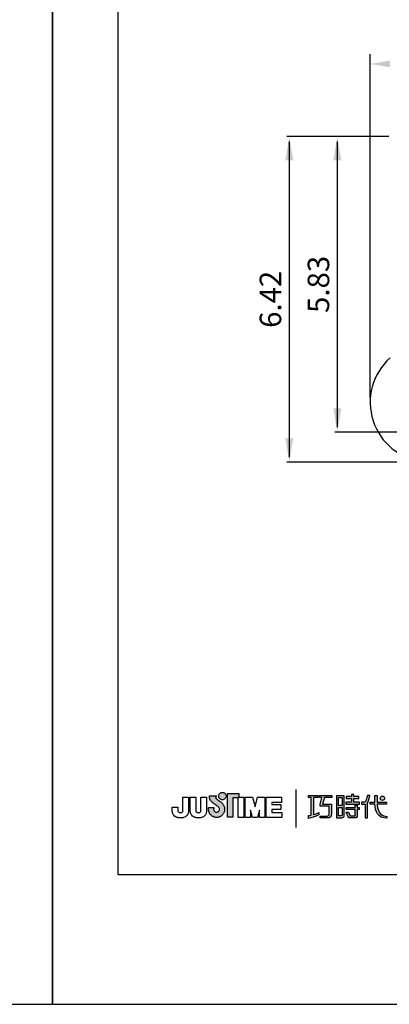
# Model space of a CAD drawing. Units: millimetres. Extents: x -1278 to 937, y 185 to 1703.
# Drawn here: x 722 to 769, y 812 to 935 of the extents above; entities that cross this region are included whole.
import ezdxf

# ---------------------------------------------------------------- set-up
doc = ezdxf.new("R2010")
doc.units = ezdxf.units.MM
for name, color, linetype in [('A1', 2, 'Continuous'), ('A5', 136, 'Continuous'), ('DIM', 6, 'Continuous')]:
    doc.layers.add(name, color=color, linetype=linetype)
doc.layers.add('圖紙邊界', color=1, linetype='Continuous', plot=False)
doc.styles.add('勝泰-2.7', font='simplex.shx', dxfattribs={"height": 2.7, "bigfont": 'chineset.shx'})

msp = doc.modelspace()

# ---------------------------------------------------------------- hatches: boundary and pattern name
h = msp.add_hatch(color=256)
h.paths.add_polyline_path([(747.739, 837.321), (747.648, 837.393), (747.549, 837.466), (747.452, 837.536), (747.362, 837.598), (747.289, 837.649), (747.24, 837.682), (747.222, 837.694), (747.17, 837.727), (747.073, 837.813), (747.019, 837.938), (747.049, 838.064), (747.108, 838.136), (747.139, 838.159), (746.256, 838.159), (746.256, 838.029), (746.266, 837.901), (746.294, 837.783), (746.335, 837.677), (746.386, 837.583), (746.444, 837.499), (746.506, 837.427), (746.567, 837.366), (746.625, 837.316), (746.675, 837.277), (746.716, 837.249), (746.743, 837.232), (746.752, 837.227), (746.773, 837.212), (746.829, 837.173), (746.911, 837.115), (747.01, 837.044), (747.116, 836.967), (747.222, 836.889), (747.316, 836.816), (747.391, 836.754), (747.437, 836.71), (747.475, 836.643), (747.498, 836.568), (747.506, 836.488), (747.497, 836.401), (747.469, 836.32), (747.425, 836.25), (747.368, 836.191), (747.299, 836.146), (747.222, 836.117), (747.137, 836.107), (747.053, 836.117), (746.976, 836.144), (746.908, 836.187), (746.852, 836.245), (746.808, 836.316), (746.779, 836.397), (746.767, 836.488), (746.772, 836.55), (746.779, 836.642), (746.783, 836.69), (746.117, 836.69), (746.126, 836.488), (746.129, 836.407), (746.138, 836.327), (746.153, 836.249), (746.173, 836.174), (746.199, 836.101), (746.229, 836.031), (746.265, 835.963), (746.304, 835.899), (746.349, 835.838), (746.397, 835.78), (746.449, 835.726), (746.505, 835.677), (746.565, 835.631), (746.627, 835.59), (746.693, 835.554), (746.761, 835.523), (746.832, 835.496), (746.906, 835.476), (746.981, 835.461), (747.058, 835.451), (747.137, 835.448), (747.216, 835.451), (747.293, 835.461), (747.368, 835.476), (747.442, 835.496), (747.512, 835.523), (747.581, 835.554), (747.646, 835.59), (747.709, 835.631), (747.768, 835.677), (747.824, 835.726), (747.876, 835.78), (747.924, 835.838), (747.968, 835.899), (748.008, 835.963), (748.043, 836.031), (748.074, 836.101), (748.099, 836.174), (748.119, 836.249), (748.134, 836.327), (748.143, 836.407), (748.146, 836.488), (748.142, 836.579), (748.131, 836.668), (748.113, 836.754), (748.087, 836.838), (748.056, 836.918), (748.018, 836.995), (747.974, 837.068), (747.925, 837.137), (747.871, 837.201), (747.816, 837.256)])
h.paths.add_polyline_path([(748.267, 837.897), (748.301, 837.97), (748.323, 838.048), (748.33, 838.131), (748.323, 838.215), (748.301, 838.293), (748.267, 838.365), (748.221, 838.43), (748.165, 838.486), (748.101, 838.531), (748.029, 838.566), (747.95, 838.587), (747.867, 838.595), (747.783, 838.587), (747.705, 838.566), (747.633, 838.531), (747.568, 838.486), (747.512, 838.43), (747.467, 838.365), (747.432, 838.293), (747.411, 838.215), (747.404, 838.131), (747.411, 838.048), (747.432, 837.97), (747.467, 837.897), (747.512, 837.833), (747.568, 837.777), (747.633, 837.731), (747.705, 837.697), (747.783, 837.675), (747.867, 837.668), (747.95, 837.675), (748.029, 837.697), (748.101, 837.731), (748.165, 837.777), (748.221, 837.833)])
h.paths.add_polyline_path([(749.187, 837.909), (749.831, 837.909), (749.831, 837.98), (749.922, 837.98), (749.922, 838.469), (748.519, 838.469), (748.519, 835.5), (749.187, 835.5)])
at = {"ltscale": 10}
h = msp.add_hatch(color=256, dxfattribs=at)
edge = h.paths.add_edge_path(flags=17)
edge.add_arc((767.93, 837.857), 0.269, 0, 360)
edge = h.paths.add_edge_path()
edge.add_spline(control_points=[(761.578, 838.188), (761.578, 838.188), (761.578, 837.942), (761.578, 837.942)], knot_values=[16, 16, 16, 16, 17, 17, 17, 17], degree=3, periodic=0)
edge.add_spline(control_points=[(761.578, 837.942), (761.578, 837.942), (760.656, 837.942), (760.656, 837.942)], knot_values=[0, 0, 0, 0, 1, 1, 1, 1], degree=3, periodic=0)
edge.add_spline(control_points=[(760.656, 837.942), (760.656, 837.942), (760.434, 837.132), (760.434, 837.132)], knot_values=[1, 1, 1, 1, 2, 2, 2, 2], degree=3, periodic=0)
edge.add_spline(control_points=[(760.434, 837.132), (760.434, 837.132), (761.552, 837.132), (761.552, 837.132)], knot_values=[2, 2, 2, 2, 3, 3, 3, 3], degree=3, periodic=0)
edge.add_spline(control_points=[(761.552, 837.132), (761.552, 837.132), (761.552, 835.928), (761.552, 835.928)], knot_values=[3, 3, 3, 3, 4, 4, 4, 4], degree=3, periodic=0)
edge.add_spline(control_points=[(761.552, 835.928), (761.552, 835.491), (761.303, 835.387), (760.965, 835.387)], knot_values=[4, 4, 4, 4, 5, 5, 5, 5], degree=3, periodic=0)
edge.add_spline(control_points=[(760.965, 835.387), (760.965, 835.387), (760.143, 835.388), (760.143, 835.388)], knot_values=[5, 5, 5, 5, 6, 6, 6, 6], degree=3, periodic=0)
edge.add_spline(control_points=[(760.143, 835.388), (760.143, 835.388), (760.143, 835.635), (760.143, 835.635)], knot_values=[6, 6, 6, 6, 7, 7, 7, 7], degree=3, periodic=0)
edge.add_spline(control_points=[(760.143, 835.635), (760.143, 835.635), (760.99, 835.634), (760.99, 835.634)], knot_values=[7, 7, 7, 7, 8, 8, 8, 8], degree=3, periodic=0)
edge.add_spline(control_points=[(760.99, 835.634), (761.162, 835.634), (761.25, 835.73), (761.25, 835.908)], knot_values=[8, 8, 8, 8, 9, 9, 9, 9], degree=3, periodic=0)
edge.add_spline(control_points=[(761.25, 835.908), (761.25, 835.908), (761.25, 836.885), (761.25, 836.885)], knot_values=[9, 9, 9, 9, 10, 10, 10, 10], degree=3, periodic=0)
edge.add_spline(control_points=[(761.25, 836.885), (761.25, 836.885), (760.109, 836.885), (760.109, 836.885)], knot_values=[10, 10, 10, 10, 11, 11, 11, 11], degree=3, periodic=0)
edge.add_spline(control_points=[(760.109, 836.885), (760.109, 836.885), (760.109, 837.109), (760.109, 837.109)], knot_values=[11, 11, 11, 11, 12, 12, 12, 12], degree=3, periodic=0)
edge.add_spline(control_points=[(760.109, 837.109), (760.109, 837.109), (760.33, 837.942), (760.33, 837.942)], knot_values=[12, 12, 12, 12, 13, 13, 13, 13], degree=3, periodic=0)
edge.add_spline(control_points=[(760.33, 837.942), (760.33, 837.942), (760.002, 837.942), (760.002, 837.942)], knot_values=[13, 13, 13, 13, 14, 14, 14, 14], degree=3, periodic=0)
edge.add_spline(control_points=[(760.002, 837.942), (760.002, 837.942), (760.002, 838.188), (760.002, 838.188)], knot_values=[14, 14, 14, 14, 15, 15, 15, 15], degree=3, periodic=0)
edge.add_spline(control_points=[(760.002, 838.188), (760.002, 838.188), (761.578, 838.188), (761.578, 838.188)], knot_values=[15, 15, 15, 15, 16, 16, 16, 16], degree=3, periodic=0)
edge = h.paths.add_edge_path()
edge.add_spline(control_points=[(759.831, 838.188), (759.831, 838.188), (759.831, 837.941), (759.831, 837.941)], knot_values=[11, 11, 11, 11, 12, 12, 12, 12], degree=3, periodic=0)
edge.add_spline(control_points=[(759.831, 837.941), (759.831, 837.941), (759.296, 837.94), (759.296, 837.94)], knot_values=[0, 0, 0, 0, 1, 1, 1, 1], degree=3, periodic=0)
edge.add_spline(control_points=[(759.296, 837.94), (759.296, 837.94), (759.296, 835.811), (759.296, 835.811)], knot_values=[1, 1, 1, 1, 2, 2, 2, 2], degree=3, periodic=0)
edge.add_spline(control_points=[(759.296, 835.811), (759.5, 835.867), (759.717, 835.944), (759.938, 836.064)], knot_values=[2, 2, 2, 2, 3, 3, 3, 3], degree=3, periodic=0)
edge.add_spline(control_points=[(759.938, 836.064), (759.938, 836.064), (759.938, 835.77), (759.938, 835.77)], knot_values=[3, 3, 3, 3, 4, 4, 4, 4], degree=3, periodic=0)
edge.add_spline(control_points=[(759.938, 835.77), (759.938, 835.77), (759.543, 835.494), (758.667, 835.343)], knot_values=[4, 4, 4, 4, 5, 5, 5, 5], degree=3, periodic=0)
edge.add_spline(control_points=[(758.667, 835.343), (758.667, 835.343), (758.667, 835.692), (758.667, 835.692)], knot_values=[5, 5, 5, 5, 6, 6, 6, 6], degree=3, periodic=0)
edge.add_spline(control_points=[(758.667, 835.692), (758.742, 835.698), (758.858, 835.711), (758.997, 835.738)], knot_values=[6, 6, 6, 6, 7, 7, 7, 7], degree=3, periodic=0)
edge.add_spline(control_points=[(758.997, 835.738), (758.997, 835.738), (758.997, 837.94), (758.997, 837.94)], knot_values=[7, 7, 7, 7, 8, 8, 8, 8], degree=3, periodic=0)
edge.add_spline(control_points=[(758.997, 837.94), (758.997, 837.94), (758.658, 837.941), (758.658, 837.941)], knot_values=[8, 8, 8, 8, 9, 9, 9, 9], degree=3, periodic=0)
edge.add_spline(control_points=[(758.658, 837.941), (758.658, 837.941), (758.658, 838.188), (758.658, 838.188)], knot_values=[9, 9, 9, 9, 10, 10, 10, 10], degree=3, periodic=0)
edge.add_spline(control_points=[(758.658, 838.188), (758.658, 838.188), (759.831, 838.188), (759.831, 838.188)], knot_values=[10, 10, 10, 10, 11, 11, 11, 11], degree=3, periodic=0)
edge = h.paths.add_edge_path()
edge.add_spline(control_points=[(766.378, 837.138), (766.378, 837.138), (766.378, 837.388), (766.378, 837.388)], knot_values=[11, 11, 11, 11, 12, 12, 12, 12], degree=3, periodic=0)
edge.add_spline(control_points=[(766.378, 837.388), (766.378, 837.388), (766.991, 837.388), (766.991, 837.388)], knot_values=[0, 0, 0, 0, 1, 1, 1, 1], degree=3, periodic=0)
edge.add_spline(control_points=[(766.991, 837.388), (766.991, 837.388), (766.991, 838.195), (766.991, 838.195)], knot_values=[1, 1, 1, 1, 2, 2, 2, 2], degree=3, periodic=0)
edge.add_spline(control_points=[(766.991, 838.195), (766.991, 838.195), (767.276, 838.195), (767.276, 838.195)], knot_values=[2, 2, 2, 2, 3, 3, 3, 3], degree=3, periodic=0)
edge.add_spline(control_points=[(767.276, 838.195), (767.276, 838.195), (767.276, 837.388), (767.276, 837.388)], knot_values=[3, 3, 3, 3, 4, 4, 4, 4], degree=3, periodic=0)
edge.add_spline(control_points=[(767.276, 837.388), (767.276, 837.388), (768.458, 837.388), (768.458, 837.388)], knot_values=[4, 4, 4, 4, 5, 5, 5, 5], degree=3, periodic=0)
edge.add_spline(control_points=[(768.458, 837.388), (768.458, 837.388), (768.458, 837.138), (768.458, 837.138)], knot_values=[5, 5, 5, 5, 6, 6, 6, 6], degree=3, periodic=0)
edge.add_spline(control_points=[(768.458, 837.138), (768.458, 837.138), (767.276, 837.138), (767.276, 837.138)], knot_values=[6, 6, 6, 6, 7, 7, 7, 7], degree=3, periodic=0)
edge.add_spline(control_points=[(767.276, 837.138), (767.296, 835.793), (768.092, 835.594), (768.465, 835.594)], knot_values=[7, 7, 7, 7, 8, 8, 8, 8], degree=3, periodic=0)
edge.add_spline(control_points=[(768.465, 835.594), (768.465, 835.594), (768.465, 835.361), (768.465, 835.361)], knot_values=[8, 8, 8, 8, 9, 9, 9, 9], degree=3, periodic=0)
edge.add_spline(control_points=[(768.465, 835.361), (767.393, 835.361), (767.008, 836.208), (766.991, 837.138)], knot_values=[9, 9, 9, 9, 10, 10, 10, 10], degree=3, periodic=0)
edge.add_spline(control_points=[(766.991, 837.138), (766.991, 837.138), (766.378, 837.138), (766.378, 837.138)], knot_values=[10, 10, 10, 10, 11, 11, 11, 11], degree=3, periodic=0)
edge = h.paths.add_edge_path()
edge.add_spline(control_points=[(763.391, 836.097), (763.391, 836.097), (763.675, 836.097), (763.675, 836.097)], knot_values=[21, 21, 21, 21, 22, 22, 22, 22], degree=3, periodic=0)
edge.add_spline(control_points=[(763.675, 836.097), (763.675, 836.097), (763.84, 835.735), (763.84, 835.735)], knot_values=[0, 0, 0, 0, 1, 1, 1, 1], degree=3, periodic=0)
edge.add_spline(control_points=[(763.84, 835.735), (763.866, 835.67), (763.92, 835.637), (763.991, 835.637)], knot_values=[1, 1, 1, 1, 2, 2, 2, 2], degree=3, periodic=0)
edge.add_spline(control_points=[(763.991, 835.637), (763.991, 835.637), (764.139, 835.637), (764.139, 835.637)], knot_values=[2, 2, 2, 2, 3, 3, 3, 3], degree=3, periodic=0)
edge.add_spline(control_points=[(764.139, 835.637), (764.139, 835.637), (764.415, 835.637), (764.415, 835.637)], knot_values=[3, 3, 3, 3, 4, 4, 4, 4], degree=3, periodic=0)
edge.add_spline(control_points=[(764.415, 835.637), (764.508, 835.637), (764.518, 835.676), (764.518, 835.771)], knot_values=[4, 4, 4, 4, 5, 5, 5, 5], degree=3, periodic=0)
edge.add_spline(control_points=[(764.518, 835.771), (764.518, 835.771), (764.518, 836.471), (764.518, 836.471)], knot_values=[5, 5, 5, 5, 6, 6, 6, 6], degree=3, periodic=0)
edge.add_spline(control_points=[(764.518, 836.471), (764.518, 836.471), (763.376, 836.471), (763.376, 836.471)], knot_values=[6, 6, 6, 6, 7, 7, 7, 7], degree=3, periodic=0)
edge.add_spline(control_points=[(763.376, 836.471), (763.376, 836.471), (763.376, 836.722), (763.376, 836.722)], knot_values=[7, 7, 7, 7, 8, 8, 8, 8], degree=3, periodic=0)
edge.add_spline(control_points=[(763.376, 836.722), (763.376, 836.722), (764.518, 836.722), (764.518, 836.722)], knot_values=[8, 8, 8, 8, 9, 9, 9, 9], degree=3, periodic=0)
edge.add_spline(control_points=[(764.518, 836.722), (764.518, 836.722), (764.518, 837.012), (764.518, 837.012)], knot_values=[9, 9, 9, 9, 10, 10, 10, 10], degree=3, periodic=0)
edge.add_spline(control_points=[(764.518, 837.012), (764.518, 837.012), (764.78, 837.012), (764.78, 837.012)], knot_values=[10, 10, 10, 10, 11, 11, 11, 11], degree=3, periodic=0)
edge.add_spline(control_points=[(764.78, 837.012), (764.78, 837.012), (764.78, 836.722), (764.78, 836.722)], knot_values=[11, 11, 11, 11, 12, 12, 12, 12], degree=3, periodic=0)
edge.add_spline(control_points=[(764.78, 836.722), (764.78, 836.722), (765.021, 836.722), (765.021, 836.722)], knot_values=[12, 12, 12, 12, 13, 13, 13, 13], degree=3, periodic=0)
edge.add_spline(control_points=[(765.021, 836.722), (765.021, 836.722), (765.021, 836.471), (765.021, 836.471)], knot_values=[13, 13, 13, 13, 14, 14, 14, 14], degree=3, periodic=0)
edge.add_spline(control_points=[(765.021, 836.471), (765.021, 836.471), (764.78, 836.471), (764.78, 836.471)], knot_values=[14, 14, 14, 14, 15, 15, 15, 15], degree=3, periodic=0)
edge.add_spline(control_points=[(764.78, 836.471), (764.78, 836.471), (764.78, 835.767), (764.78, 835.767)], knot_values=[15, 15, 15, 15, 16, 16, 16, 16], degree=3, periodic=0)
edge.add_spline(control_points=[(764.78, 835.767), (764.78, 835.471), (764.675, 835.388), (764.426, 835.388)], knot_values=[16, 16, 16, 16, 17, 17, 17, 17], degree=3, periodic=0)
edge.add_spline(control_points=[(764.426, 835.388), (764.426, 835.388), (764.129, 835.388), (764.129, 835.388)], knot_values=[17, 17, 17, 17, 18, 18, 18, 18], degree=3, periodic=0)
edge.add_spline(control_points=[(764.129, 835.388), (764.129, 835.388), (763.837, 835.388), (763.837, 835.388)], knot_values=[18, 18, 18, 18, 19, 19, 19, 19], degree=3, periodic=0)
edge.add_spline(control_points=[(763.837, 835.388), (763.769, 835.388), (763.689, 835.424), (763.639, 835.52)], knot_values=[19, 19, 19, 19, 20, 20, 20, 20], degree=3, periodic=0)
edge.add_spline(control_points=[(763.639, 835.52), (763.639, 835.52), (763.391, 836.097), (763.391, 836.097)], knot_values=[20, 20, 20, 20, 21, 21, 21, 21], degree=3, periodic=0)
edge = h.paths.add_edge_path()
edge.add_spline(control_points=[(763.148, 835.698), (763.148, 835.698), (763.148, 838.185), (763.148, 838.185)], knot_values=[4, 4, 4, 4, 5, 5, 5, 5], degree=3, periodic=0)
edge.add_spline(control_points=[(763.148, 838.185), (763.148, 838.185), (762.152, 838.185), (762.152, 838.185)], knot_values=[0, 0, 0, 0, 1, 1, 1, 1], degree=3, periodic=0)
edge.add_spline(control_points=[(762.152, 838.185), (762.152, 838.185), (762.152, 835.412), (762.152, 835.412)], knot_values=[1, 1, 1, 1, 2, 2, 2, 2], degree=3, periodic=0)
edge.add_spline(control_points=[(762.152, 835.412), (762.152, 835.412), (762.852, 835.412), (762.852, 835.412)], knot_values=[2, 2, 2, 2, 3, 3, 3, 3], degree=3, periodic=0)
edge.add_spline(control_points=[(762.852, 835.412), (762.994, 835.412), (763.148, 835.524), (763.148, 835.698)], knot_values=[3, 3, 3, 3, 4, 4, 4, 4], degree=3, periodic=0)
edge = h.paths.add_edge_path(flags=16)
edge.add_spline(control_points=[(762.882, 836.695), (762.882, 836.695), (762.882, 835.778), (762.882, 835.778)], knot_values=[4, 4, 4, 4, 5, 5, 5, 5], degree=3, periodic=0)
edge.add_spline(control_points=[(762.882, 835.778), (762.882, 835.699), (762.83, 835.659), (762.751, 835.659)], knot_values=[0, 0, 0, 0, 1, 1, 1, 1], degree=3, periodic=0)
edge.add_spline(control_points=[(762.751, 835.659), (762.751, 835.659), (762.415, 835.659), (762.415, 835.659)], knot_values=[1, 1, 1, 1, 2, 2, 2, 2], degree=3, periodic=0)
edge.add_spline(control_points=[(762.415, 835.659), (762.415, 835.659), (762.415, 836.695), (762.415, 836.695)], knot_values=[2, 2, 2, 2, 3, 3, 3, 3], degree=3, periodic=0)
edge.add_spline(control_points=[(762.415, 836.695), (762.415, 836.695), (762.882, 836.695), (762.882, 836.695)], knot_values=[3, 3, 3, 3, 4, 4, 4, 4], degree=3, periodic=0)
h.paths.add_polyline_path([(762.882, 837.938), (762.882, 836.942), (762.415, 836.942), (762.415, 837.938)], flags=16)
edge = h.paths.add_edge_path()
edge.add_spline(control_points=[(766.078, 837.25), (766.078, 837.25), (766.235, 837.658), (766.37, 838.189)], knot_values=[9, 9, 9, 9, 10, 10, 10, 10], degree=3, periodic=0)
edge.add_spline(control_points=[(766.37, 838.189), (766.316, 838.189), (766.059, 838.189), (766.059, 838.189)], knot_values=[0, 0, 0, 0, 1, 1, 1, 1], degree=3, periodic=0)
edge.add_spline(control_points=[(766.059, 838.189), (766.059, 838.189), (765.861, 837.537), (765.861, 837.537)], knot_values=[1, 1, 1, 1, 2, 2, 2, 2], degree=3, periodic=0)
edge.add_spline(control_points=[(765.861, 837.537), (765.832, 837.46), (765.785, 837.389), (765.713, 837.389)], knot_values=[2, 2, 2, 2, 3, 3, 3, 3], degree=3, periodic=0)
edge.add_spline(control_points=[(765.713, 837.389), (765.713, 837.389), (765.324, 837.389), (765.324, 837.389)], knot_values=[3, 3, 3, 3, 4, 4, 4, 4], degree=3, periodic=0)
edge.add_spline(control_points=[(765.324, 837.389), (765.324, 837.389), (765.324, 837.138), (765.324, 837.138)], knot_values=[4, 4, 4, 4, 5, 5, 5, 5], degree=3, periodic=0)
edge.add_spline(control_points=[(765.324, 837.138), (765.324, 837.138), (765.774, 837.138), (765.774, 837.138)], knot_values=[5, 5, 5, 5, 6, 6, 6, 6], degree=3, periodic=0)
edge.add_spline(control_points=[(765.774, 837.138), (765.774, 837.138), (765.774, 835.388), (765.774, 835.388)], knot_values=[6, 6, 6, 6, 7, 7, 7, 7], degree=3, periodic=0)
edge.add_spline(control_points=[(765.774, 835.388), (765.774, 835.388), (766.078, 835.388), (766.078, 835.388)], knot_values=[7, 7, 7, 7, 8, 8, 8, 8], degree=3, periodic=0)
edge.add_spline(control_points=[(766.078, 835.388), (766.078, 835.388), (766.078, 837.25), (766.078, 837.25)], knot_values=[8, 8, 8, 8, 9, 9, 9, 9], degree=3, periodic=0)
h.paths.add_polyline_path([(764.325, 837.822), (764.98, 837.822), (764.98, 838.073), (764.325, 838.073), (764.325, 838.312), (764.052, 838.312), (764.052, 838.073), (763.39, 838.073), (763.39, 837.822), (764.052, 837.822), (764.052, 837.385), (763.321, 837.385), (763.321, 837.138), (765.062, 837.138), (765.062, 837.385), (764.325, 837.385)])

# ---------------------------------------------------------------- linework, layer by layer
for p, q in [((747.404, 838.131), (747.411, 838.215)), ((747.411, 838.215), (747.432, 838.293)), ((747.432, 838.293), (747.467, 838.365)), ((747.467, 838.365), (747.512, 838.43)), ((747.512, 838.43), (747.568, 838.486)), ((747.568, 838.486), (747.633, 838.531)), ((747.633, 838.531), (747.705, 838.566)), ((747.705, 838.566), (747.783, 838.587)), ((747.783, 838.587), (747.867, 838.595)), ((747.867, 838.595), (747.95, 838.587)), ((747.95, 838.587), (748.029, 838.566)), ((748.029, 838.566), (748.101, 838.531)), ((748.101, 838.531), (748.165, 838.486)), ((748.165, 838.486), (748.221, 838.43)), ((748.221, 838.43), (748.267, 838.365)), ((748.267, 838.365), (748.301, 838.293)), ((748.301, 838.293), (748.323, 838.215)), ((748.323, 838.215), (748.33, 838.131)), ((748.519, 838.469), (749.922, 838.469)), ((748.519, 835.5), (748.519, 838.469)), ((749.922, 838.469), (749.922, 837.909)), ((757.085, 838.938), (757.085, 834.177)), ((742.92, 837.98), (743.632, 837.98)), ((742.92, 836.591), (742.92, 837.98)), ((743.632, 837.98), (743.632, 836.655)), ((743.814, 837.98), (744.526, 837.98)), ((743.814, 836.637), (743.814, 837.98)), ((744.526, 837.98), (744.526, 836.617)), ((745.174, 837.98), (745.886, 837.98)), ((745.174, 836.591), (745.174, 837.98)), ((745.886, 837.98), (745.886, 836.655)), ((746.256, 838.159), (747.139, 838.159)), ((746.256, 838.029), (746.256, 838.159)), ((746.266, 837.901), (746.256, 838.029)), ((746.294, 837.783), (746.266, 837.901)), ((746.335, 837.677), (746.294, 837.783)), ((746.386, 837.583), (746.335, 837.677)), ((746.444, 837.499), (746.386, 837.583)), ((746.506, 837.427), (746.444, 837.499)), ((746.567, 837.366), (746.506, 837.427)), ((746.625, 837.316), (746.567, 837.366)), ((746.675, 837.277), (746.625, 837.316)), ((746.716, 837.249), (746.675, 837.277)), ((746.743, 837.232), (746.716, 837.249)), ((746.752, 837.227), (746.743, 837.232)), ((746.773, 837.212), (746.752, 837.227)), ((746.829, 837.173), (746.773, 837.212)), ((746.911, 837.115), (746.829, 837.173)), ((747.01, 837.044), (746.911, 837.115)), ((747.116, 836.967), (747.01, 837.044)), ((747.049, 838.064), (747.019, 837.938)), ((747.019, 837.938), (747.073, 837.813)), ((747.108, 838.136), (747.049, 838.064)), ((747.073, 837.813), (747.17, 837.727)), ((747.139, 838.159), (747.108, 838.136)), ((747.222, 836.889), (747.116, 836.967)), ((747.17, 837.727), (747.222, 837.694)), ((747.222, 837.694), (747.24, 837.682)), ((747.24, 837.682), (747.289, 837.649)), ((747.289, 837.649), (747.362, 837.598)), ((747.362, 837.598), (747.452, 837.536)), ((747.411, 838.048), (747.404, 838.131)), ((747.432, 837.97), (747.411, 838.048)), ((747.467, 837.897), (747.432, 837.97)), ((747.452, 837.536), (747.549, 837.466)), ((747.512, 837.833), (747.467, 837.897)), ((747.568, 837.777), (747.512, 837.833)), ((747.549, 837.466), (747.648, 837.393)), ((747.633, 837.731), (747.568, 837.777)), ((747.705, 837.697), (747.633, 837.731)), ((747.648, 837.393), (747.739, 837.321)), ((747.783, 837.675), (747.705, 837.697)), ((747.739, 837.321), (747.816, 837.256)), ((747.867, 837.668), (747.783, 837.675)), ((747.816, 837.256), (747.871, 837.201)), ((747.95, 837.675), (747.867, 837.668)), ((747.871, 837.201), (747.925, 837.137)), ((747.925, 837.137), (747.974, 837.068)), ((748.029, 837.697), (747.95, 837.675)), ((747.974, 837.068), (748.018, 836.995)), ((748.018, 836.995), (748.056, 836.918)), ((748.101, 837.731), (748.029, 837.697)), ((748.165, 837.777), (748.101, 837.731)), ((748.221, 837.833), (748.165, 837.777)), ((748.267, 837.897), (748.221, 837.833)), ((748.301, 837.97), (748.267, 837.897)), ((748.323, 838.048), (748.301, 837.97)), ((748.33, 838.131), (748.323, 838.048)), ((749.922, 837.909), (749.187, 837.909)), ((749.187, 837.909), (749.187, 835.5)), ((749.922, 837.98), (749.831, 837.98)), ((749.831, 837.98), (749.831, 837.909)), ((749.831, 837.98), (750.544, 837.98)), ((749.831, 835.445), (749.831, 837.98)), ((749.831, 837.909), (749.922, 837.909)), ((749.922, 837.909), (749.922, 837.98)), ((750.544, 837.98), (750.544, 835.445)), ((750.725, 837.98), (751.637, 837.98)), ((750.725, 835.445), (750.725, 837.98)), ((751.637, 837.98), (751.954, 836.788)), ((751.954, 836.788), (752.268, 837.98)), ((752.268, 837.98), (753.183, 837.98)), ((753.183, 837.98), (753.183, 835.445)), ((753.344, 837.98), (755.289, 837.98)), ((753.344, 835.445), (753.344, 837.98)), ((754.057, 837.342), (754.057, 837.087)), ((755.289, 837.342), (754.057, 837.342)), ((754.057, 837.087), (755.204, 837.087)), ((755.204, 837.087), (755.204, 836.451)), ((755.289, 837.98), (755.289, 837.342)), ((741.56, 836.609), (741.56, 836.752)), ((741.56, 836.752), (742.272, 836.752)), ((742.272, 836.752), (742.272, 836.59)), ((746.117, 836.69), (746.783, 836.69)), ((746.126, 836.488), (746.117, 836.69)), ((746.129, 836.407), (746.126, 836.488)), ((746.138, 836.327), (746.129, 836.407)), ((746.153, 836.249), (746.138, 836.327)), ((746.173, 836.174), (746.153, 836.249)), ((746.199, 836.101), (746.173, 836.174)), ((746.229, 836.031), (746.199, 836.101)), ((746.265, 835.963), (746.229, 836.031)), ((746.304, 835.899), (746.265, 835.963)), ((746.349, 835.838), (746.304, 835.899)), ((746.397, 835.78), (746.349, 835.838)), ((746.449, 835.726), (746.397, 835.78)), ((746.505, 835.677), (746.449, 835.726)), ((746.772, 836.55), (746.767, 836.488)), ((746.767, 836.488), (746.779, 836.397)), ((746.779, 836.642), (746.772, 836.55)), ((746.783, 836.69), (746.779, 836.642)), ((746.779, 836.397), (746.808, 836.316)), ((746.808, 836.316), (746.852, 836.245)), ((746.852, 836.245), (746.908, 836.187)), ((746.908, 836.187), (746.976, 836.144)), ((746.976, 836.144), (747.053, 836.117)), ((747.053, 836.117), (747.137, 836.107)), ((747.137, 836.107), (747.222, 836.117)), ((747.316, 836.816), (747.222, 836.889)), ((747.222, 836.117), (747.299, 836.146)), ((747.299, 836.146), (747.368, 836.191)), ((747.391, 836.754), (747.316, 836.816)), ((747.368, 836.191), (747.425, 836.25)), ((747.437, 836.71), (747.391, 836.754)), ((747.425, 836.25), (747.469, 836.32)), ((747.475, 836.643), (747.437, 836.71)), ((747.469, 836.32), (747.497, 836.401)), ((747.498, 836.568), (747.475, 836.643)), ((747.497, 836.401), (747.506, 836.488)), ((747.506, 836.488), (747.498, 836.568)), ((747.824, 835.726), (747.768, 835.677)), ((747.876, 835.78), (747.824, 835.726)), ((747.924, 835.838), (747.876, 835.78)), ((747.968, 835.899), (747.924, 835.838)), ((748.008, 835.963), (747.968, 835.899)), ((748.043, 836.031), (748.008, 835.963)), ((748.074, 836.101), (748.043, 836.031)), ((748.056, 836.918), (748.087, 836.838)), ((748.099, 836.174), (748.074, 836.101)), ((748.087, 836.838), (748.113, 836.754)), ((748.119, 836.249), (748.099, 836.174)), ((748.113, 836.754), (748.131, 836.668)), ((748.134, 836.327), (748.119, 836.249)), ((748.131, 836.668), (748.142, 836.579)), ((748.143, 836.407), (748.134, 836.327)), ((748.142, 836.579), (748.146, 836.488)), ((748.146, 836.488), (748.143, 836.407)), ((751.405, 836.366), (751.405, 835.445)), ((751.633, 835.445), (751.405, 836.352)), ((752.503, 836.356), (752.273, 835.445)), ((752.503, 835.445), (752.503, 836.362)), ((754.057, 836.451), (754.057, 836.081)), ((755.204, 836.451), (754.057, 836.451)), ((754.057, 836.081), (755.333, 836.081)), ((755.333, 836.081), (755.333, 835.445)), ((746.565, 835.631), (746.505, 835.677)), ((746.627, 835.59), (746.565, 835.631)), ((746.693, 835.554), (746.627, 835.59)), ((746.761, 835.523), (746.693, 835.554)), ((746.832, 835.496), (746.761, 835.523)), ((746.906, 835.476), (746.832, 835.496)), ((746.981, 835.461), (746.906, 835.476)), ((747.058, 835.451), (746.981, 835.461)), ((747.137, 835.448), (747.058, 835.451)), ((747.216, 835.451), (747.137, 835.448)), ((747.293, 835.461), (747.216, 835.451)), ((747.368, 835.476), (747.293, 835.461)), ((747.442, 835.496), (747.368, 835.476)), ((747.512, 835.523), (747.442, 835.496)), ((747.581, 835.554), (747.512, 835.523)), ((747.646, 835.59), (747.581, 835.554)), ((747.709, 835.631), (747.646, 835.59)), ((747.768, 835.677), (747.709, 835.631)), ((749.187, 835.5), (748.519, 835.5)), ((750.544, 835.445), (749.831, 835.445)), ((751.405, 835.445), (750.725, 835.445)), ((752.273, 835.445), (751.633, 835.445)), ((753.183, 835.445), (752.503, 835.445)), ((755.333, 835.445), (753.344, 835.445))]:
    msp.add_line(p, q)
at = {"color": 7}
for p, q in [((764.325, 838.312), (764.052, 838.312)), ((764.052, 838.312), (764.052, 838.073)), ((764.325, 838.073), (764.325, 838.312)), ((762.415, 836.942), (762.415, 837.938)), ((762.415, 837.938), (762.882, 837.938)), ((762.882, 836.942), (762.415, 836.942)), ((762.882, 837.938), (762.882, 836.942)), ((764.052, 837.385), (763.321, 837.385)), ((763.321, 837.385), (763.321, 837.138)), ((763.321, 837.138), (765.062, 837.138)), ((764.052, 838.073), (763.39, 838.073)), ((763.39, 838.073), (763.39, 837.822)), ((763.39, 837.822), (764.052, 837.822)), ((764.052, 837.822), (764.052, 837.385)), ((764.98, 838.073), (764.325, 838.073)), ((764.325, 837.385), (764.325, 837.822)), ((764.325, 837.822), (764.98, 837.822)), ((765.062, 837.385), (764.325, 837.385)), ((764.98, 837.822), (764.98, 838.073)), ((765.062, 837.138), (765.062, 837.385))]:
    msp.add_line(p, q, dxfattribs=at)
for points in [[(743.632, 836.655), (743.632, 836.576), (743.632, 836.492), (743.631, 836.405), (743.627, 836.315), (743.62, 836.224), (743.608, 836.132), (743.589, 836.041), (743.564, 835.952), (743.529, 835.865), (743.483, 835.782), (743.426, 835.705), (743.337, 835.617), (743.231, 835.544), (743.111, 835.484), (743.005, 835.448), (742.889, 835.425), (742.762, 835.411), (742.624, 835.406), (742.493, 835.41), (742.373, 835.419), (742.264, 835.435), (742.164, 835.459), (742.076, 835.491), (741.956, 835.555), (741.851, 835.632), (741.763, 835.722), (741.694, 835.82), (741.643, 835.921), (741.609, 836.026), (741.593, 836.104), (741.581, 836.186), (741.572, 836.276), (741.565, 836.375), (741.561, 836.486), (741.56, 836.608)], [(742.272, 836.591), (742.274, 836.428), (742.28, 836.321), (742.287, 836.263), (742.307, 836.202), (742.338, 836.152), (742.38, 836.111), (742.436, 836.08), (742.511, 836.059), (742.61, 836.051), (742.709, 836.059), (742.78, 836.078), (742.828, 836.105), (742.864, 836.141), (742.888, 836.181), (742.902, 836.228), (742.912, 836.31), (742.918, 836.433), (742.92, 836.592)], [(745.886, 836.655), (745.887, 836.576), (745.886, 836.492), (745.885, 836.405), (745.881, 836.315), (745.874, 836.224), (745.862, 836.132), (745.843, 836.041), (745.817, 835.952), (745.783, 835.865), (745.737, 835.782), (745.68, 835.705), (745.591, 835.617), (745.485, 835.544), (745.365, 835.484), (745.259, 835.448), (745.142, 835.425), (745.015, 835.411), (744.878, 835.406), (744.747, 835.41), (744.627, 835.419), (744.517, 835.435), (744.418, 835.459), (744.329, 835.491), (744.209, 835.555), (744.105, 835.632), (744.017, 835.722), (743.948, 835.82), (743.897, 835.922), (743.863, 836.026), (743.847, 836.106), (743.835, 836.193), (743.826, 836.29), (743.819, 836.396), (743.815, 836.511), (743.814, 836.636)], [(744.526, 836.618), (744.528, 836.447), (744.534, 836.327), (744.541, 836.262), (744.561, 836.202), (744.592, 836.152), (744.634, 836.111), (744.69, 836.08), (744.765, 836.059), (744.863, 836.051), (744.963, 836.059), (745.034, 836.078), (745.082, 836.105), (745.118, 836.141), (745.142, 836.181), (745.156, 836.228), (745.165, 836.31), (745.172, 836.433), (745.174, 836.592)]]:
    msp.add_lwpolyline(points)
msp.add_circle((767.93, 837.857), 0.269, dxfattribs=at)
for points in [[(758.658, 837.941), (758.658, 837.941), (758.658, 838.188), (758.658, 838.188)], [(758.658, 838.188), (758.658, 838.188), (759.831, 838.188), (759.831, 838.188)], [(759.831, 838.188), (759.831, 838.188), (759.831, 837.941), (759.831, 837.941)], [(760.002, 837.942), (760.002, 837.942), (760.002, 838.188), (760.002, 838.188)], [(760.002, 838.188), (760.002, 838.188), (761.578, 838.188), (761.578, 838.188)], [(761.578, 838.188), (761.578, 838.188), (761.578, 837.942), (761.578, 837.942)], [(763.148, 838.185), (763.148, 838.185), (762.152, 838.185), (762.152, 838.185)], [(762.152, 838.185), (762.152, 838.185), (762.152, 835.412), (762.152, 835.412)], [(763.148, 835.698), (763.148, 835.698), (763.148, 838.185), (763.148, 838.185)], [(766.059, 838.189), (766.059, 838.189), (765.861, 837.537), (765.861, 837.537)], [(766.37, 838.189), (766.316, 838.189), (766.059, 838.189), (766.059, 838.189)], [(766.078, 837.25), (766.078, 837.25), (766.235, 837.658), (766.37, 838.189)], [(766.991, 837.388), (766.991, 837.388), (766.991, 838.195), (766.991, 838.195)], [(766.991, 838.195), (766.991, 838.195), (767.276, 838.195), (767.276, 838.195)], [(767.276, 838.195), (767.276, 838.195), (767.276, 837.388), (767.276, 837.388)], [(758.997, 837.94), (758.997, 837.94), (758.658, 837.941), (758.658, 837.941)], [(758.997, 835.738), (758.997, 835.738), (758.997, 837.94), (758.997, 837.94)], [(759.831, 837.941), (759.831, 837.941), (759.296, 837.94), (759.296, 837.94)], [(759.296, 837.94), (759.296, 837.94), (759.296, 835.811), (759.296, 835.811)], [(760.33, 837.942), (760.33, 837.942), (760.002, 837.942), (760.002, 837.942)], [(760.109, 837.109), (760.109, 837.109), (760.33, 837.942), (760.33, 837.942)], [(760.109, 836.885), (760.109, 836.885), (760.109, 837.109), (760.109, 837.109)], [(760.656, 837.942), (760.656, 837.942), (760.434, 837.132), (760.434, 837.132)], [(760.434, 837.132), (760.434, 837.132), (761.552, 837.132), (761.552, 837.132)], [(761.578, 837.942), (761.578, 837.942), (760.656, 837.942), (760.656, 837.942)], [(761.552, 837.132), (761.552, 837.132), (761.552, 835.928), (761.552, 835.928)], [(764.518, 836.722), (764.518, 836.722), (764.518, 837.012), (764.518, 837.012)], [(764.518, 837.012), (764.518, 837.012), (764.78, 837.012), (764.78, 837.012)], [(764.78, 837.012), (764.78, 837.012), (764.78, 836.722), (764.78, 836.722)], [(765.713, 837.389), (765.713, 837.389), (765.324, 837.389), (765.324, 837.389)], [(765.324, 837.389), (765.324, 837.389), (765.324, 837.138), (765.324, 837.138)], [(765.324, 837.138), (765.324, 837.138), (765.774, 837.138), (765.774, 837.138)], [(765.861, 837.537), (765.832, 837.46), (765.785, 837.389), (765.713, 837.389)], [(765.774, 837.138), (765.774, 837.138), (765.774, 835.388), (765.774, 835.388)], [(766.078, 835.388), (766.078, 835.388), (766.078, 837.25), (766.078, 837.25)], [(766.378, 837.388), (766.378, 837.388), (766.991, 837.388), (766.991, 837.388)], [(766.378, 837.138), (766.378, 837.138), (766.378, 837.388), (766.378, 837.388)], [(766.991, 837.138), (766.991, 837.138), (766.378, 837.138), (766.378, 837.138)], [(768.465, 835.361), (767.393, 835.361), (767.008, 836.208), (766.991, 837.138)], [(767.276, 837.388), (767.276, 837.388), (768.458, 837.388), (768.458, 837.388)], [(768.458, 837.138), (768.458, 837.138), (767.276, 837.138), (767.276, 837.138)], [(767.276, 837.138), (767.296, 835.793), (768.092, 835.594), (768.465, 835.594)], [(768.458, 837.388), (768.458, 837.388), (768.458, 837.138), (768.458, 837.138)], [(759.938, 835.77), (759.938, 835.77), (759.543, 835.494), (758.667, 835.343)], [(758.667, 835.692), (758.742, 835.698), (758.858, 835.711), (758.997, 835.738)], [(759.296, 835.811), (759.5, 835.867), (759.717, 835.944), (759.938, 836.064)], [(759.938, 836.064), (759.938, 836.064), (759.938, 835.77), (759.938, 835.77)], [(761.25, 836.885), (761.25, 836.885), (760.109, 836.885), (760.109, 836.885)], [(761.552, 835.928), (761.552, 835.491), (761.303, 835.387), (760.965, 835.387)], [(760.99, 835.634), (761.162, 835.634), (761.25, 835.73), (761.25, 835.908)], [(761.25, 835.908), (761.25, 835.908), (761.25, 836.885), (761.25, 836.885)], [(762.415, 835.659), (762.415, 835.659), (762.415, 836.695), (762.415, 836.695)], [(762.415, 836.695), (762.415, 836.695), (762.882, 836.695), (762.882, 836.695)], [(762.882, 835.778), (762.882, 835.699), (762.83, 835.659), (762.751, 835.659)], [(762.852, 835.412), (762.994, 835.412), (763.148, 835.524), (763.148, 835.698)], [(762.882, 836.695), (762.882, 836.695), (762.882, 835.778), (762.882, 835.778)], [(763.376, 836.471), (763.376, 836.471), (763.376, 836.722), (763.376, 836.722)], [(763.376, 836.722), (763.376, 836.722), (764.518, 836.722), (764.518, 836.722)], [(764.518, 836.471), (764.518, 836.471), (763.376, 836.471), (763.376, 836.471)], [(763.639, 835.52), (763.639, 835.52), (763.391, 836.097), (763.391, 836.097)], [(763.391, 836.097), (763.391, 836.097), (763.675, 836.097), (763.675, 836.097)], [(763.675, 836.097), (763.675, 836.097), (763.84, 835.735), (763.84, 835.735)], [(763.84, 835.735), (763.866, 835.67), (763.92, 835.637), (763.991, 835.637)], [(764.415, 835.637), (764.508, 835.637), (764.518, 835.676), (764.518, 835.771)], [(764.78, 835.767), (764.78, 835.471), (764.675, 835.388), (764.426, 835.388)], [(764.518, 835.771), (764.518, 835.771), (764.518, 836.471), (764.518, 836.471)], [(764.78, 836.722), (764.78, 836.722), (765.021, 836.722), (765.021, 836.722)], [(765.021, 836.471), (765.021, 836.471), (764.78, 836.471), (764.78, 836.471)], [(764.78, 836.471), (764.78, 836.471), (764.78, 835.767), (764.78, 835.767)], [(765.021, 836.722), (765.021, 836.722), (765.021, 836.471), (765.021, 836.471)], [(758.667, 835.343), (758.667, 835.343), (758.667, 835.692), (758.667, 835.692)], [(760.143, 835.388), (760.143, 835.388), (760.143, 835.635), (760.143, 835.635)], [(760.143, 835.635), (760.143, 835.635), (760.99, 835.634), (760.99, 835.634)], [(760.965, 835.387), (760.965, 835.387), (760.143, 835.388), (760.143, 835.388)], [(762.152, 835.412), (762.152, 835.412), (762.852, 835.412), (762.852, 835.412)], [(762.751, 835.659), (762.751, 835.659), (762.415, 835.659), (762.415, 835.659)], [(763.837, 835.388), (763.769, 835.388), (763.689, 835.424), (763.639, 835.52)], [(764.129, 835.388), (764.129, 835.388), (763.837, 835.388), (763.837, 835.388)], [(763.991, 835.637), (763.991, 835.637), (764.139, 835.637), (764.139, 835.637)], [(764.426, 835.388), (764.426, 835.388), (764.129, 835.388), (764.129, 835.388)], [(764.139, 835.637), (764.139, 835.637), (764.415, 835.637), (764.415, 835.637)], [(765.774, 835.388), (765.774, 835.388), (766.078, 835.388), (766.078, 835.388)], [(768.465, 835.594), (768.465, 835.594), (768.465, 835.361), (768.465, 835.361)]]:
    msp.add_open_spline(points, degree=3, dxfattribs=at)
at = {"color": 6, "ltscale": 0.5}
for points in [[(756.75, 917.824), (755.75, 917.824), (756.25, 920.824)], [(762.77, 917.824), (761.77, 917.824), (762.27, 920.824)], [(762.77, 886.749), (761.77, 886.749), (762.27, 883.749)], [(756.75, 882.999), (755.75, 882.999), (756.25, 879.999)]]:
    msp.add_solid(points, dxfattribs=at)
at = {"layer": 'A1', "ltscale": 0.5}
msp.add_arc((773.896, 887.499), 7.5, 131.81031, 330, dxfattribs=at)
at = {"layer": 'A5', "ltscale": 10}
msp.add_lwpolyline([(734.792, 1092.778), (928.329, 1092.778), (928.329, 828.278), (734.792, 828.278)], close=True, dxfattribs=at)
at = {"layer": 'DIM'}
for p, q in [((766.396, 888.124), (766.396, 931.166)), ((767.096, 920.824), (755.938, 920.824)), ((756.25, 920.199), (756.25, 880.624)), ((768.715, 920.824), (761.957, 920.824)), ((762.27, 920.199), (762.27, 884.374)), ((775.24, 883.749), (761.957, 883.749)), ((772.121, 879.999), (755.938, 879.999))]:
    msp.add_line(p, q, dxfattribs=at)
msp.add_solid([(768.896, 930.333), (768.896, 929.5), (766.396, 929.916)], dxfattribs=at)
at = {"layer": '圖紙邊界', "ltscale": 10}
for points in [[(516.56, 812.028), (726.56, 812.028), (726.56, 1109.028), (516.56, 1109.028)], [(726.56, 812.028), (936.56, 812.028), (936.56, 1109.028), (726.56, 1109.028)]]:
    msp.add_lwpolyline(points, close=True, dxfattribs=at)

# ---------------------------------------------------------------- texts
at = {"layer": 'DIM', "char_height": 2.7, "attachment_point": 5, "rotation": 90, "style": '勝泰-2.7'}
for s, insert in [('5.83', (760.257, 902.286)), ('6.42', (754.237, 900.411))]:
    msp.add_mtext(s, dxfattribs=dict(at, insert=insert))

doc.saveas('drawing.dxf')
